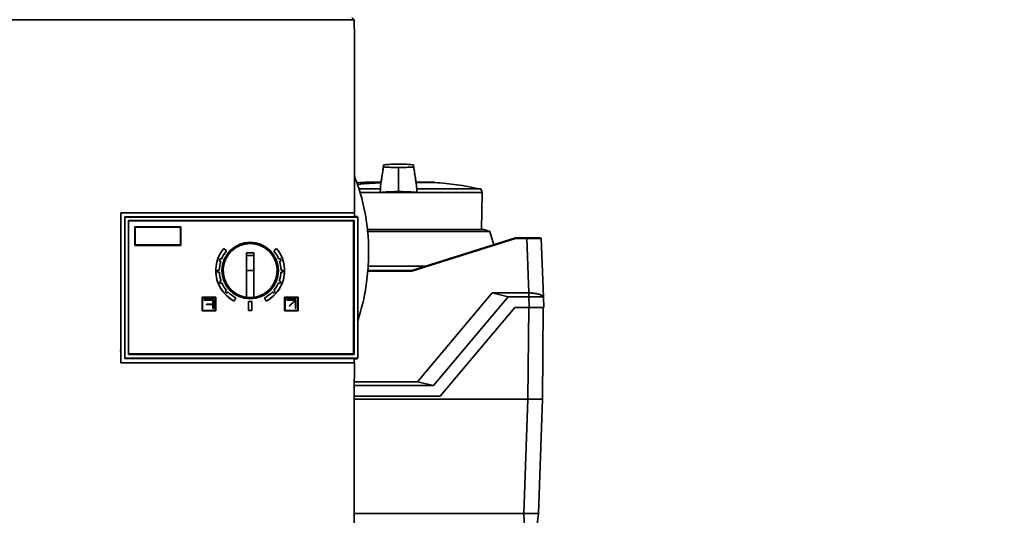
# Paper-space layout 'Blatt1' of a CAD drawing. Units: millimetres. Extents: x 0 to 5940, y 0 to 4200.
# Drawn here: x 1832 to 2104, y 2840 to 2977 of the extents above; entities that cross this region are included whole.
import ezdxf

# ---------------------------------------------------------------- set-up
doc = ezdxf.new("R2010")
doc.units = ezdxf.units.MM
doc.header["$LTSCALE"] = 10
doc.layers.add('1', color=7, linetype='Continuous')
doc.styles.add('SLDTEXTSTYLE0', font='TXT', dxfattribs={"width": 0.605})
doc.dimstyles.new('SLDDIMSTYLE0', dxfattribs={"dimtxt": 35, "dimasz": 25, "dimexe": 0, "dimexo": 0.0625, "dimgap": 8.75, "dimtad": 1, "dimdec": 1, "dimrnd": 1e-09, "dimzin": 4, "dimdsep": 46, "dimtxsty": 'SLDTEXTSTYLE0', "dimsah": 1, "dimcen": 0.09, "dimadec": 0, "dimazin": 1, "dimtfac": 1, "dimtdec": 1, "dimtofl": 0, "dimtmove": 0, "dimatfit": 3, "dimfxl": 1, "dimfrac": 2, "dimtolj": 1, "dimtzin": 12, "dimarcsym": 0})

# ---------------------------------------------------------------- blocks, each defined once
blk = doc.blocks.new('_D')
at = {"layer": '1'}
for p, q in [((384.81, 3455.59), (384.81, 3834.84)), ((2391.75, 2604.86), (2391.75, 3834.84)), ((2391.75, 3824.84), (384.81, 3824.84))]:
    blk.add_line(p, q, dxfattribs=at)
for points in [[(384.81, 3824.84), (409.81, 3820.84), (409.81, 3828.84)], [(2391.75, 3824.84), (2366.75, 3828.84), (2366.75, 3820.84)]]:
    blk.add_solid(points, dxfattribs=at)
at = {"layer": '1', "insert": (1296.04, 3869.96), "char_height": 35, "attachment_point": 1, "style": 'SLDTEXTSTYLE0'}
blk.add_mtext('ca. 2050', dxfattribs=at)

psp = doc.layouts.new('Blatt1')

# ---------------------------------------------------------------- linework, layer by layer
at = {"color": 7, "linetype": 'Continuous', "lineweight": 35}
for p, q in [((1924.51, 2977.03), (1811.11, 2977.03)), ((1923.86, 2977.64), (1924.51, 2977.03)), ((1936.7, 2936.08), (1936.7, 2936.28)), ((1936.7, 2930.93), (1936.7, 2936.08)), ((1931.68, 2930.35), (1925.7, 2930.35)), ((1931.8, 2932.24), (1927.4, 2932.24)), ((1931.8, 2932.24), (1927.44, 2932.24)), ((1931.68, 2930.35), (1931.63, 2929.37)), ((1936.7, 2930.93), (1936.7, 2929.62)), ((1945.99, 2932.24), (1941.57, 2932.24)), ((1945.95, 2932.24), (1941.59, 2932.24)), ((1941.59, 2932.2), (1946.46, 2932.2)), ((1941.59, 2932.18), (1946.74, 2932.18)), ((1959.35, 2930.35), (1941.71, 2930.35)), ((1941.76, 2929.37), (1941.71, 2930.35)), ((1959.7, 2929.37), (1959.35, 2930.35)), ((1926, 2929.37), (1931.63, 2929.37)), ((1941.76, 2929.37), (1931.63, 2929.37)), ((1941.76, 2929.37), (1959.7, 2929.37)), ((1959.53, 2919.19), (1959.7, 2929.37)), ((1860.21, 2923.82), (1924.54, 2923.82)), ((1860.21, 2882.46), (1860.21, 2923.82)), ((1924.53, 2923.82), (1860.21, 2923.82)), ((1924.53, 2922.65), (1861.31, 2922.65)), ((1861.31, 2922.65), (1861.31, 2922.61)), ((1861.31, 2883.71), (1861.31, 2922.61)), ((1861.31, 2922.61), (1925.48, 2922.61)), ((1924.54, 2923.82), (1924.53, 2923.82)), ((1924.53, 2922.78), (1925.31, 2922.78)), ((1925.48, 2922.62), (1925.31, 2922.78)), ((1925.49, 2922.61), (1925.48, 2922.62)), ((1925.49, 2922.62), (1925.49, 2883.7)), ((1862.31, 2921.62), (1924.48, 2921.62)), ((1862.31, 2884.7), (1862.31, 2921.62)), ((1862.31, 2921.62), (1924.48, 2921.62)), ((1862.31, 2921.61), (1924.31, 2921.61)), ((1864.01, 2914.81), (1864.01, 2919.91)), ((1864.01, 2919.91), (1876.71, 2919.91)), ((1864.13, 2919.79), (1876.58, 2919.79)), ((1864.13, 2914.94), (1864.13, 2919.79)), ((1864.13, 2919.79), (1876.58, 2919.79)), ((1876.58, 2919.79), (1876.58, 2914.94)), ((1876.71, 2919.91), (1876.71, 2914.81)), ((1924.31, 2921.61), (1924.31, 2884.91)), ((1924.48, 2921.62), (1924.48, 2884.7)), ((1928.03, 2919.19), (1960.18, 2919.19)), ((1961.88, 2918.6), (1960.18, 2919.19)), ((1936.7, 2918.6), (1928.08, 2918.6)), ((1961.88, 2918.6), (1936.7, 2918.6)), ((1940.35, 2907.89), (1968.9, 2916.89)), ((1968.93, 2916.69), (1940.38, 2907.69)), ((1962.91, 2915), (1961.88, 2918.6)), ((1968.9, 2916.89), (1968.9, 2916.89)), ((1968.9, 2916.89), (1972.03, 2916.89)), ((1972.03, 2916.69), (1968.93, 2916.69)), ((1972.03, 2916.89), (1972.03, 2916.69)), ((1972.56, 2901.69), (1972.03, 2916.69)), ((1976.03, 2916.69), (1976.59, 2900.66)), ((1876.71, 2914.81), (1864.01, 2914.81)), ((1876.71, 2914.81), (1864.01, 2914.81)), ((1864.01, 2914.81), (1864.01, 2914.81)), ((1876.58, 2914.94), (1864.13, 2914.94)), ((1876.71, 2914.81), (1876.71, 2914.81)), ((1888.53, 2913.97), (1889.3, 2913.32)), ((1902.32, 2913.32), (1903.09, 2913.97)), ((1887.43, 2911.15), (1887.9, 2910.98)), ((1887.9, 2910.98), (1887.43, 2911.15)), ((1887.43, 2911.15), (1887.43, 2911.15)), ((1887.9, 2910.98), (1887.9, 2910.98)), ((1889.3, 2913.32), (1889.3, 2913.32)), ((1894.81, 2912.76), (1896.81, 2912.76)), ((1894.81, 2900.48), (1894.81, 2912.76)), ((1894.81, 2912.02), (1896.81, 2912.02)), ((1896.81, 2912.76), (1896.81, 2900.48)), ((1902.32, 2913.32), (1902.32, 2913.32)), ((1903.72, 2910.98), (1904.19, 2911.15)), ((1904.19, 2911.15), (1903.72, 2910.98)), ((1903.72, 2910.98), (1903.72, 2910.98)), ((1904.19, 2911.15), (1904.19, 2911.15)), ((1887.7, 2910.41), (1887.23, 2910.58)), ((1887.7, 2910.41), (1887.7, 2910.41)), ((1894.88, 2910.88), (1894.83, 2910.73)), ((1896.78, 2910.73), (1896.74, 2910.88)), ((1904.39, 2910.58), (1903.92, 2910.41)), ((1903.92, 2910.41), (1903.92, 2910.41)), ((1944.18, 2909.09), (1928.22, 2909.09)), ((1886.31, 2907.86), (1886.31, 2907.86)), ((1886.81, 2908), (1887.31, 2908.01)), ((1887.31, 2908.01), (1886.81, 2908)), ((1886.81, 2908), (1886.81, 2908)), ((1886.81, 2907.86), (1886.81, 2907.86)), ((1887.32, 2907.41), (1886.82, 2907.4)), ((1887.31, 2908.01), (1887.31, 2908.01)), ((1894.81, 2907.86), (1896.81, 2907.86)), ((1904.8, 2907.4), (1904.3, 2907.41)), ((1904.31, 2908.01), (1904.81, 2908)), ((1904.81, 2908), (1904.31, 2908.01)), ((1904.31, 2908.01), (1904.31, 2908.01)), ((1904.81, 2908), (1904.81, 2908)), ((1904.81, 2907.86), (1904.81, 2907.86)), ((1905.31, 2907.86), (1905.31, 2907.86)), ((1940.38, 2907.69), (1928.15, 2907.69)), ((1928.17, 2907.89), (1940.35, 2907.89)), ((1940.35, 2907.89), (1940.35, 2907.89)), ((1887.33, 2904.84), (1887.79, 2905.03)), ((1887.79, 2905.03), (1887.33, 2904.84)), ((1888.01, 2904.47), (1887.55, 2904.28)), ((1887.79, 2905.03), (1887.79, 2905.03)), ((1904.07, 2904.28), (1903.6, 2904.47)), ((1903.82, 2905.03), (1904.29, 2904.84)), ((1904.29, 2904.84), (1903.82, 2905.03)), ((1903.82, 2905.03), (1903.82, 2905.03)), ((1882.56, 2900.49), (1882.56, 2896.74)), ((1886.31, 2900.49), (1882.56, 2900.49)), ((1886.18, 2900.36), (1882.68, 2900.36)), ((1882.68, 2900.36), (1882.68, 2896.86)), ((1886.18, 2900.36), (1882.68, 2900.36)), ((1886.18, 2896.86), (1886.18, 2900.36)), ((1886.31, 2896.74), (1886.31, 2900.49)), ((1888.92, 2902.06), (1889.29, 2902.4)), ((1889.29, 2902.4), (1888.92, 2902.06)), ((1889.29, 2902.4), (1889.29, 2902.4)), ((1889.7, 2901.95), (1889.32, 2901.62)), ((1891.88, 2900.32), (1891.42, 2899.43)), ((1891.42, 2899.43), (1891.88, 2900.32)), ((1891.88, 2900.32), (1891.88, 2900.32)), ((1900.19, 2899.43), (1899.73, 2900.32)), ((1900.19, 2899.43), (1899.73, 2900.32)), ((1899.73, 2900.32), (1899.73, 2900.32)), ((1902.29, 2901.62), (1901.92, 2901.95)), ((1902.32, 2902.4), (1902.69, 2902.06)), ((1902.69, 2902.06), (1902.32, 2902.4)), ((1902.32, 2902.4), (1902.32, 2902.4)), ((1905.31, 2900.49), (1909.06, 2900.49)), ((1905.31, 2896.74), (1905.31, 2900.49)), ((1905.43, 2900.36), (1908.93, 2900.36)), ((1905.43, 2896.86), (1905.43, 2900.36)), ((1905.43, 2900.36), (1908.93, 2900.36)), ((1908.93, 2900.36), (1908.93, 2896.86)), ((1909.06, 2900.49), (1909.06, 2896.74)), ((1941.92, 2877.22), (1962.45, 2901.69)), ((1966.89, 2900.65), (1946.36, 2876.19)), ((1966.89, 2900.65), (1962.45, 2901.69)), ((1962.45, 2901.69), (1972.56, 2901.69)), ((1972.59, 2900.65), (1966.89, 2900.65)), ((1972.56, 2901.69), (1972.59, 2901.69)), ((1972.59, 2901.69), (1972.59, 2900.65)), ((1972.7, 2897.69), (1972.59, 2900.65)), ((1976.59, 2900.65), (1976.7, 2897.69)), ((1883.18, 2899.86), (1883.18, 2899.74)), ((1885.68, 2899.86), (1883.18, 2899.86)), ((1883.18, 2899.74), (1885.56, 2899.74)), ((1885.56, 2899.74), (1883.18, 2899.74)), ((1883.18, 2899.74), (1883.18, 2899.74)), ((1883.76, 2898.49), (1883.76, 2898.61)), ((1883.76, 2898.61), (1885.56, 2898.61)), ((1885.56, 2898.49), (1883.76, 2898.49)), ((1885.56, 2898.49), (1883.76, 2898.49)), ((1883.76, 2898.49), (1883.76, 2898.49)), ((1885.56, 2898.61), (1885.56, 2899.74)), ((1885.56, 2897.36), (1885.56, 2898.49)), ((1885.68, 2897.36), (1885.68, 2899.86)), ((1891.42, 2899.43), (1891.42, 2899.43)), ((1895.31, 2899.36), (1896.31, 2899.36)), ((1895.31, 2899.36), (1895.31, 2896.86)), ((1896.31, 2899.36), (1896.31, 2896.86)), ((1900.19, 2899.43), (1900.19, 2899.43)), ((1905.93, 2899.86), (1908.43, 2899.86)), ((1905.93, 2899.74), (1905.93, 2899.86)), ((1908.22, 2899.74), (1905.93, 2899.74)), ((1908.22, 2899.74), (1905.93, 2899.74)), ((1905.93, 2899.74), (1905.93, 2899.74)), ((1906.59, 2898.1), (1908.22, 2899.74)), ((1906.67, 2898.01), (1906.59, 2898.1)), ((1906.67, 2898.01), (1906.59, 2898.1)), ((1906.59, 2898.1), (1906.59, 2898.1)), ((1908.31, 2899.65), (1906.67, 2898.01)), ((1908.31, 2899.65), (1906.67, 2898.01)), ((1906.67, 2898.01), (1906.67, 2898.01)), ((1908.31, 2897.36), (1908.31, 2899.65)), ((1908.43, 2899.86), (1908.43, 2897.36)), ((1948.14, 2873.19), (1968.7, 2897.69)), ((1968.7, 2897.69), (1972.7, 2897.69)), ((1972.57, 2897.69), (1972.35, 2872.39)), ((1976.57, 2897.69), (1976.35, 2872.39)), ((1882.56, 2896.74), (1886.31, 2896.74)), ((1886.31, 2896.74), (1882.56, 2896.74)), ((1882.56, 2896.74), (1882.56, 2896.74)), ((1882.68, 2896.86), (1886.18, 2896.86)), ((1885.68, 2897.36), (1885.56, 2897.36)), ((1885.68, 2897.36), (1885.56, 2897.36)), ((1885.56, 2897.36), (1885.56, 2897.36)), ((1885.68, 2897.36), (1885.68, 2897.36)), ((1886.31, 2896.74), (1886.31, 2896.74)), ((1896.31, 2896.86), (1895.31, 2896.86)), ((1896.31, 2896.86), (1895.31, 2896.86)), ((1895.31, 2896.86), (1895.31, 2896.86)), ((1896.31, 2896.86), (1896.31, 2896.86)), ((1909.06, 2896.74), (1905.31, 2896.74)), ((1909.06, 2896.74), (1905.31, 2896.74)), ((1905.31, 2896.74), (1905.31, 2896.74)), ((1908.93, 2896.86), (1905.43, 2896.86)), ((1908.43, 2897.36), (1908.31, 2897.36)), ((1908.43, 2897.36), (1908.31, 2897.36)), ((1908.31, 2897.36), (1908.31, 2897.36)), ((1908.43, 2897.36), (1908.43, 2897.36)), ((1909.06, 2896.74), (1909.06, 2896.74)), ((1859.86, 2885.61), (1860.24, 2885.98)), ((1924.31, 2884.91), (1862.31, 2884.91)), ((1924.31, 2884.91), (1862.31, 2884.91)), ((1924.48, 2884.7), (1862.31, 2884.7)), ((1924.31, 2884.91), (1924.31, 2884.91)), ((1924.52, 2882.46), (1860.21, 2882.46)), ((1925.48, 2883.71), (1861.31, 2883.71)), ((1861.31, 2883.71), (1861.31, 2883.65)), ((1861.31, 2883.65), (1924.51, 2883.65)), ((1925.31, 2883.52), (1924.51, 2883.52)), ((1925.31, 2883.52), (1925.48, 2883.7)), ((1925.48, 2883.7), (1925.49, 2883.71)), ((1924.51, 2877.22), (1941.92, 2877.22)), ((1924.51, 2876.19), (1946.36, 2876.19)), ((1941.92, 2877.22), (1946.36, 2876.19)), ((1924.51, 2873.19), (1948.14, 2873.19)), ((1924.5, 2872.39), (1972.35, 2872.39)), ((1971.25, 2840.89), (1972.35, 2872.39)), ((1972.35, 2872.39), (1976.35, 2872.39)), ((1975.25, 2840.89), (1976.35, 2872.39)), ((1971.25, 2840.89), (1924.45, 2840.89)), ((1971.6, 2831.39), (1971.25, 2840.89)), ((1971.97, 2840.89), (1975.18, 2840.89)), ((1975.25, 2840.89), (1974.08, 2831.39))]:
    psp.add_line(p, q, dxfattribs=at)
at = {"color": 7, "linetype": 'Continuous', "lineweight": 35, "flags": 128}
psp.add_lwpolyline([(1891.58, 2914), (1890.43, 2913.23), (1888.79, 2910.76), (1888.21, 2907.85), (1888.79, 2904.95), (1890.43, 2902.48), (1892.9, 2900.83), (1895.81, 2900.25), (1898.72, 2900.83), (1901.18, 2902.48), (1902.83, 2904.95), (1903.41, 2907.85), (1903.41, 2907.85)], dxfattribs=at)
at = {"color": 7, "linetype": 'Continuous', "lineweight": 35}
for radius in [7.8, 7.71]:
    psp.add_circle((1895.81, 2907.86), radius, dxfattribs=at)
for centre, radius, start, end in [((1936.7, 2818.54), 113.66, 92.4382, 95.7324), ((1936.7, 2818.2), 113.98, 92.4331, 95.6786), ((1927.44, 2931.74), 0.5, 90, 94.6685), ((1945.95, 2931.74), 0.5, 90, 119.6336), ((1945.95, 2931.74), 0.5, 85.3315, 90), ((1946.45, 2932.1), 0.1, 48.2081, 85.099), ((1975.83, 2916.69), 0.2, 2, 90), ((1895.81, 2907.86), 9.5, 139.9995, 242.4996), ((1895.81, 2907.86), 7.8, 359.9996, 179.9995), ((1895.81, 2907.86), 7.45, 277.7136, 262.2856), ((1895.81, 2907.86), 9.5, 297.4995, 39.9996), ((1895.81, 2907.86), 9, 158.5893, 162.4098), ((1895.81, 2907.86), 8.5, 139.9995, 158.4767), ((1895.81, 2907.86), 8.5, 21.5224, 39.9996), ((1895.81, 2907.86), 9, 17.5894, 21.4098), ((1895.81, 2907.86), 8.5, 162.5222, 178.9769), ((1895.81, 2907.86), 8.5, 1.0222, 17.4769), ((1895.81, 2907.86), 9.5, 179.9996, 242.4996), ((1895.81, 2907.86), 9, 179.0893, 182.9098), ((1895.81, 2907.86), 8.5, 183.0222, 199.4769), ((1895.81, 2907.86), 9.5, 297.4995, 359.9996), ((1895.81, 2907.86), 8.5, 340.5222, 356.9769), ((1895.81, 2907.86), 9, 357.0893, 0.9098), ((1895.81, 2907.86), 9, 199.5894, 203.4098), ((1895.81, 2907.86), 8.5, 203.522, 219.977), ((1895.81, 2907.86), 8.5, 320.0222, 336.4769), ((1895.81, 2907.86), 9, 336.5893, 340.4098), ((1895.81, 2907.86), 9, 220.0894, 223.9098), ((1895.81, 2907.86), 8.5, 224.0222, 242.4996), ((1895.81, 2907.86), 7.42, 262.2582, 277.7409), ((1895.81, 2907.86), 8.5, 297.4995, 315.9769), ((1895.81, 2907.86), 9, 316.0893, 319.9098)]:
    psp.add_arc(centre, radius, start, end, dxfattribs=at)
for major_axis, start_param, end_param in [((0.02, 658.93), 4.707735, 4.709509), ((0.02, 659.68), 4.576428, 4.646775), ((0.02, 658.93), 4.646699, 4.648505)]:
    psp.add_ellipse((1913.03, 2925.71), major_axis=major_axis, ratio=0.017455, start_param=start_param, end_param=end_param, dxfattribs=at)
for points, knots in [([(1924.54, 2923.82), (1924.54, 2932.69), (1924.54, 2950.45), (1924.52, 2968.17), (1924.51, 2977.03)], [0, 0, 0, 0, 0.499876, 1, 1, 1, 1]), ([(1932.59, 2936.92), (1932.41, 2935.74), (1932.14, 2933.86), (1931.86, 2931.99), (1931.75, 2931.29)], [0, 0, 0, 0, 0.6296611, 1, 1, 1, 1]), ([(1932.6, 2936.96), (1932.42, 2935.77), (1932.19, 2934.2), (1931.95, 2932.63), (1931.89, 2932.24)], [0, 0, 0, 0, 0.755459, 1, 1, 1, 1]), ([(1936.7, 2937.19), (1936.15, 2937.18), (1934.93, 2937.17), (1933.46, 2937.11), (1932.44, 2937.01), (1932.63, 2936.91), (1932.58, 2936.82), (1932.6, 2936.73), (1932.58, 2936.65), (1932.63, 2936.55), (1932.44, 2936.45), (1933.46, 2936.35), (1934.93, 2936.29), (1936.15, 2936.29), (1936.7, 2936.28)], [0, 0, 0, 0, 0.101926, 0.224905, 0.29771, 0.370199, 0.436632, 0.5, 0.563368, 0.629801, 0.70229, 0.775096, 0.898075, 1, 1, 1, 1]), ([(1936.7, 2936.28), (1937.25, 2936.29), (1938.46, 2936.29), (1939.93, 2936.35), (1940.95, 2936.45), (1940.76, 2936.55), (1940.81, 2936.65), (1940.79, 2936.73), (1940.81, 2936.82), (1940.76, 2936.91), (1940.95, 2937.01), (1939.93, 2937.11), (1938.46, 2937.17), (1937.25, 2937.18), (1936.7, 2937.19)], [0, 0, 0, 0, 0.101925, 0.224903, 0.29771, 0.370199, 0.436631, 0.5, 0.563368, 0.6298, 0.702289, 0.775095, 0.898074, 1, 1, 1, 1]), ([(1941.64, 2931.29), (1941.54, 2932), (1941.25, 2933.89), (1940.97, 2935.77), (1940.79, 2936.96)], [0, 0, 0, 0, 0.371253, 1, 1, 1, 1]), ([(1941.5, 2932.24), (1941.44, 2932.62), (1941.21, 2934.18), (1940.98, 2935.74), (1940.8, 2936.92)], [0, 0, 0, 0, 0.242231, 1, 1, 1, 1]), ([(1925.49, 2893.96), (1926, 2895.72), (1927.03, 2899.22), (1928.03, 2904.97), (1928.53, 2910.86), (1928.43, 2916.64), (1927.77, 2922.5), (1926.6, 2928.24), (1925.18, 2932.16), (1924.54, 2933.92)], [0, 0, 0, 0, 0.135206, 0.268092, 0.428788, 0.570268, 0.692993, 0.862288, 1, 1, 1, 1]), ([(1927.43, 2932.21), (1926.8, 2932.18), (1926.05, 2932.14), (1925.3, 2932.05), (1925.18, 2932.03)], [0, 0, 0, 0, 0.834362, 1, 1, 1, 1]), ([(1931.76, 2931.29), (1931.75, 2931.25), (1931.73, 2931.1), (1931.72, 2930.79), (1931.69, 2930.5), (1931.68, 2930.35)], [0, 0, 0, 0, 0.158671, 0.579246, 1, 1, 1, 1]), ([(1941.71, 2930.35), (1941.7, 2930.51), (1941.67, 2930.82), (1941.65, 2931.12), (1941.64, 2931.27), (1941.64, 2931.29)], [0, 0, 0, 0, 0.452622, 0.892747, 1, 1, 1, 1]), ([(1959.18, 2930.35), (1958.04, 2930.58), (1954.94, 2931.21), (1950.74, 2931.81), (1947.68, 2932.06), (1946.63, 2932.15)], [0, 0, 0, 0, 0.273614, 0.749873, 1, 1, 1, 1]), ([(1936.7, 2929.62), (1936.01, 2929.62), (1934.64, 2929.61), (1933.03, 2929.53), (1932.06, 2929.44), (1931.73, 2929.39), (1931.63, 2929.37)], [0, 0, 0, 0, 0.336847, 0.673902, 0.895241, 1, 1, 1, 1]), ([(1936.7, 2929.62), (1937.38, 2929.62), (1938.75, 2929.61), (1940.36, 2929.53), (1941.33, 2929.44), (1941.66, 2929.39), (1941.76, 2929.37)], [0, 0, 0, 0, 0.336847, 0.6739021, 0.8952411, 1, 1, 1, 1]), ([(1968.9, 2916.89), (1968.9, 2916.88), (1968.9, 2916.88), (1968.9, 2916.83), (1968.91, 2916.77), (1968.92, 2916.72), (1968.93, 2916.69)], [0, 0, 0, 0, 0.234292, 0.486894, 0.753201, 1, 1, 1, 1]), ([(1972.03, 2916.89), (1972.3, 2916.89), (1972.81, 2916.89), (1973.76, 2916.89), (1974.79, 2916.89), (1975.46, 2916.89), (1975.73, 2916.89), (1975.75, 2916.89), (1975.75, 2916.89)], [0, 0, 0, 0, 0.151099, 0.29902, 0.573751, 0.848483, 0.996404, 1, 1, 1, 1]), ([(1975.88, 2916.69), (1975.84, 2916.7), (1975.73, 2916.7), (1974.92, 2916.7), (1973.61, 2916.7), (1972.56, 2916.69), (1972.03, 2916.69)], [0, 0, 0, 0, 0.142728, 0.428459, 0.71419, 1, 1, 1, 1]), ([(1903.41, 2907.85), (1903.29, 2908.84), (1903.05, 2910.81), (1901.68, 2913.02), (1900.42, 2913.77), (1900.01, 2914.01)], [0, 0, 0, 0, 0.404086, 0.808172, 1, 1, 1, 1]), ([(1940.35, 2907.89), (1940.35, 2907.88), (1940.35, 2907.88), (1940.36, 2907.83), (1940.37, 2907.77), (1940.38, 2907.72), (1940.38, 2907.69)], [0, 0, 0, 0, 0.2342919, 0.4868937, 0.753201, 1, 1, 1, 1]), ([(1976.59, 2900.62), (1976.58, 2900.65), (1976.53, 2900.72), (1976.09, 2901.09), (1975.2, 2901.4), (1974.05, 2901.62), (1973.13, 2901.69), (1972.67, 2901.69), (1972.59, 2901.69)], [0, 0, 0, 0, 0.12234, 0.339059, 0.559494, 0.782674, 0.96465, 1, 1, 1, 1]), ([(1976.59, 2900.65), (1976.55, 2900.65), (1976.46, 2900.66), (1975.77, 2900.66), (1974.75, 2900.66), (1973.63, 2900.66), (1972.89, 2900.65), (1972.59, 2900.65)], [0, 0, 0, 0, 0.214926, 0.429837, 0.644398, 0.859199, 1, 1, 1, 1]), ([(1976.7, 2897.69), (1976.63, 2897.69), (1976.51, 2897.69), (1975.59, 2897.69), (1974.29, 2897.69), (1973.24, 2897.69), (1972.7, 2897.69)], [0, 0, 0, 0, 0.259932, 0.5, 0.740068, 1, 1, 1, 1]), ([(1971.25, 2840.89), (1971.39, 2840.88), (1971.63, 2840.88), (1971.87, 2840.88), (1971.97, 2840.89)], [0, 0, 0, 0, 0.559955, 1, 1, 1, 1]), ([(1975.18, 2840.89), (1975.2, 2840.88), (1975.24, 2840.88), (1975.24, 2840.88), (1975.25, 2840.89)], [0, 0, 0, 0, 0.559985, 1, 1, 1, 1])]:
    psp.add_open_spline(points, degree=3, knots=knots, dxfattribs=at)

# ---------------------------------------------------------------- dimensions: what is measured, and where the dimension line sits
at = {"layer": '1'}
dim = psp.add_linear_dim(base=(384.81, 3824.84), p1=(2391.75, 2594.86), p2=(384.81, 3445.59), dimstyle='SLDDIMSTYLE0', dxfattribs=at)
dim.commit()
dim.dimension.update_dxf_attribs({"geometry": '_D', "text_midpoint": (1388.28, 3824.84), "dimtype": 160})

doc.saveas('drawing.dxf')
